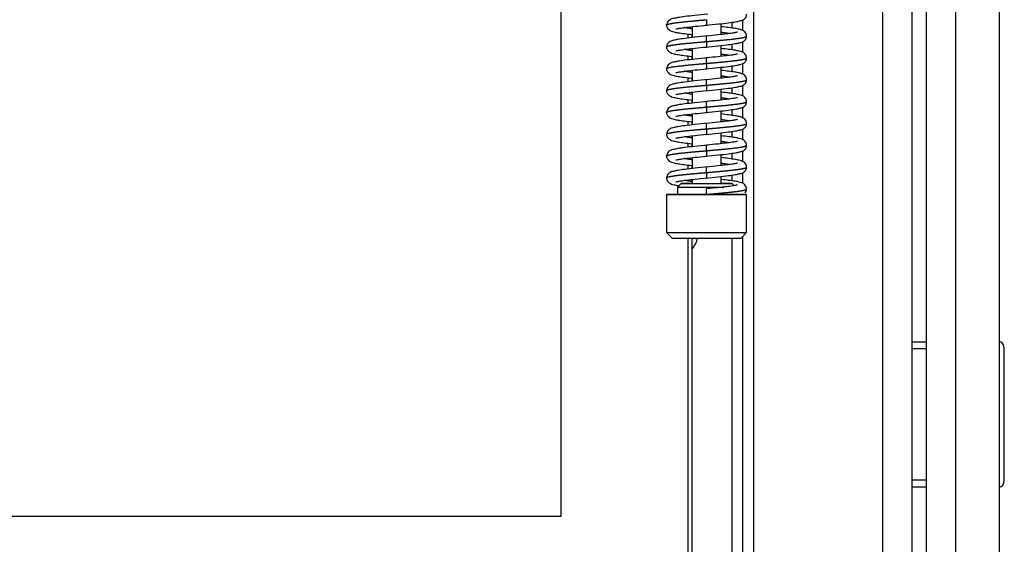
# Model space of a CAD drawing. Units: millimetres. Extents: x 0 to 846, y 594 to 1188.
# Drawn here: x 160 to 187, y 1044 to 1059 of the extents above; entities that cross this region are included whole.
import ezdxf

# ---------------------------------------------------------------- set-up
doc = ezdxf.new("R2010")
doc.units = ezdxf.units.MM
for name, color, linetype in [('Default', 7, 'Continuous'), ('H06-074-1', 7, 'Continuous'), ('H06-077L-1', 7, 'Continuous'), ('H06-082_DIL1', 7, 'Continuous'), ('H06-082_DIL2', 7, 'Continuous'), ('H17-012_2', 7, 'Continuous'), ('H17-023_2', 7, 'Continuous'), ('H17-031_2', 7, 'Continuous'), ('HZ-407-0', 7, 'Continuous'), ('HZ-408-0', 7, 'Continuous'), ('HZ-409-0', 7, 'Continuous')]:
    doc.layers.add(name, color=color, linetype=linetype)
doc.styles.add('SEACAD_Arial', font='ARIALN.TTF', dxfattribs={"width": 0.83})
doc.dimstyles.new('ISO', dxfattribs={"dimtxt": 5.25, "dimasz": 5.25, "dimexe": 2.625, "dimexo": 0, "dimgap": 1.5, "dimtad": 1, "dimlfac": 10, "dimtxsty": 'SEACAD_Arial', "dimblk1": '_SE_FILLED', "dimblk2": '_SE_FILLED', "dimsah": 1, "dimcen": 2.625, "dimadec": 0, "dimazin": 0, "dimtfac": 1, "dimtmove": 0, "dimatfit": 3, "dimfxl": 0, "dimtolj": 1, "dimarcsym": 0})

# ---------------------------------------------------------------- blocks, each defined once
blk = doc.blocks.new('SE')
at = {"layer": 'H06-074-1', "color": 7, "linetype": 'Continuous'}
for p, q in [((179.721, 1089.801), (179.721, 1040.351)), ((179.121, 1058.804), (179.121, 1058.648)), ((179.421, 1058.871), (179.421, 1058.58)), ((179.421, 1058.271), (179.421, 1057.98)), ((179.121, 1058.204), (179.121, 1058.048)), ((179.121, 1057.604), (179.121, 1057.448)), ((179.421, 1057.671), (179.421, 1057.38)), ((179.121, 1057.004), (179.121, 1056.848)), ((179.421, 1057.071), (179.421, 1056.78)), ((179.121, 1056.404), (179.121, 1056.248)), ((179.421, 1056.471), (179.421, 1056.18)), ((179.121, 1055.804), (179.121, 1055.648)), ((179.421, 1055.871), (179.421, 1055.58)), ((179.421, 1055.271), (179.421, 1054.98)), ((179.121, 1055.204), (179.121, 1055.048)), ((179.121, 1054.604), (179.121, 1054.448)), ((179.421, 1054.671), (179.421, 1054.38)), ((179.121, 1052.875), (179.121, 1040.626)), ((179.421, 1052.915), (179.421, 1040.351))]:
    blk.add_line(p, q, dxfattribs=at)
blk.add_arc((177.521, 1053.026), 0.68, 317.3331, 347.2513, dxfattribs=at)
at = {"layer": 'H06-077L-1', "color": 7, "linetype": 'Continuous'}
for p, q in [((178.021, 1058.468), (178.021, 1058.382)), ((178.021, 1057.868), (178.021, 1057.782)), ((178.021, 1057.268), (178.021, 1057.182)), ((178.021, 1056.668), (178.021, 1056.582)), ((178.021, 1056.068), (178.021, 1055.982)), ((178.021, 1055.468), (178.021, 1055.382)), ((178.021, 1054.868), (178.021, 1054.782)), ((178.021, 1052.875), (178.021, 1041.725))]:
    blk.add_line(p, q, dxfattribs=at)
at = {"layer": 'H06-082_DIL1', "color": 7, "linetype": 'Continuous'}
for p, q in [((174.421, 1084.725), (174.421, 1045.225)), ((177.921, 1058.371), (177.921, 1058.48)), ((177.921, 1057.771), (177.921, 1057.88)), ((177.921, 1057.171), (177.921, 1057.28)), ((177.921, 1056.571), (177.921, 1056.68)), ((177.921, 1055.971), (177.921, 1056.08)), ((177.921, 1055.371), (177.921, 1055.48)), ((177.921, 1054.771), (177.921, 1054.88)), ((177.921, 1041.725), (177.921, 1052.875)), ((174.421, 1045.225), (147.721, 1045.225))]:
    blk.add_line(p, q, dxfattribs=at)
at = {"layer": 'H06-082_DIL2', "color": 7, "linetype": 'Continuous'}
for p, q in [((174.421, 1084.725), (174.421, 1045.225)), ((174.421, 1045.225), (147.721, 1045.225))]:
    blk.add_line(p, q, dxfattribs=at)
at = {"layer": 'H17-012_2', "color": 7, "linetype": 'Continuous'}
for p, q in [((184.071, 1094.426), (184.071, 1035.892)), ((183.271, 1093.626), (183.271, 1036.354))]:
    blk.add_line(p, q, dxfattribs=at)
at = {"layer": 'H17-023_2', "color": 7, "linetype": 'Continuous'}
for p, q in [((184.471, 1072.926), (184.471, 1018.326)), ((185.271, 1072.926), (185.271, 1017.966)), ((186.471, 1071.926), (186.471, 1018.676))]:
    blk.add_line(p, q, dxfattribs=at)
at = {"layer": 'H17-031_2', "color": 7, "linetype": 'Continuous'}
for p, q in [((184.071, 1050.026), (184.471, 1050.026)), ((186.471, 1050.026), (186.475, 1050.026)), ((184.471, 1049.826), (184.071, 1049.826)), ((186.617, 1046.226), (186.617, 1049.826)), ((184.071, 1046.226), (184.471, 1046.226)), ((184.471, 1046.026), (184.071, 1046.026)), ((186.471, 1046.026), (186.475, 1046.026))]:
    blk.add_line(p, q, dxfattribs=at)
for centre, start_param, end_param in [((186.475, 1049.826), 1.570796, 3.141593), ((186.475, 1046.226), 0, 1.570796)]:
    blk.add_ellipse(centre, major_axis=(0, -0.2), ratio=0.707107, start_param=start_param, end_param=end_param, dxfattribs=at)
at = {"layer": 'HZ-407-0', "color": 7, "linetype": 'Continuous'}
for p, q in [((177.731, 1054.375), (177.631, 1054.275)), ((177.631, 1054.275), (177.631, 1054.075)), ((179.192, 1054.315), (179.131, 1054.375)), ((177.331, 1054.075), (177.331, 1053.025)), ((179.531, 1053.025), (179.531, 1054.075)), ((177.331, 1053.025), (177.481, 1052.875)), ((179.381, 1052.875), (179.531, 1053.025))]:
    blk.add_line(p, q, dxfattribs=at)
for centre, major_axis, start_param, end_param in [((178.431, 1054.275), (0.8, 0), 3.141584, 5.353603), ((178.431, 1054.375), (-0.7, 0), 0, 4.104143), ((178.431, 1054.375), (-0.7, 0), 5.338186, 6.283185), ((178.431, 1054.375), (0.35, 0), 3.414736, 6.219424), ((178.431, 1054.075), (-1.1, 0), 0, 3.898049), ((178.431, 1054.075), (-1.1, 0), 5.526729, 6.283185), ((178.431, 1054.075), (-0.8, 0), 1.959382, 3.141593), ((178.431, 1053.025), (-1.1, 0), 0, 3.141593), ((178.431, 1052.875), (0.95, 0), 3.141601, 6.283177)]:
    blk.add_ellipse(centre, major_axis=major_axis, ratio=0.000008, start_param=start_param, end_param=end_param, dxfattribs=at)
blk.add_ellipse((178.431, 1054.075), major_axis=(-0.8, 0), ratio=0.000008, dxfattribs=at)
at = {"layer": 'HZ-408-0', "color": 7, "linetype": 'Continuous'}
for p, q in [((178.831, 1058.467), (178.831, 1058.767)), ((178.031, 1058.684), (178.031, 1058.383)), ((178.031, 1058.084), (178.031, 1057.783)), ((178.831, 1057.867), (178.831, 1058.167)), ((178.031, 1057.484), (178.031, 1057.183)), ((178.831, 1057.267), (178.831, 1057.567)), ((178.031, 1056.884), (178.031, 1056.583)), ((178.831, 1056.667), (178.831, 1056.967)), ((178.831, 1056.067), (178.831, 1056.367)), ((178.031, 1056.284), (178.031, 1055.983)), ((178.031, 1055.684), (178.031, 1055.383)), ((178.831, 1055.467), (178.831, 1055.767)), ((178.031, 1055.084), (178.031, 1054.783)), ((178.831, 1054.867), (178.831, 1055.167)), ((178.031, 1054.484), (178.031, 1054.375)), ((178.831, 1054.375), (178.831, 1054.567))]:
    blk.add_line(p, q, dxfattribs=at)
blk.add_ellipse((178.431, 1054.375), major_axis=(0.4, 0), ratio=0.000008, start_param=3.141596, end_param=6.283185, dxfattribs=at)
at = {"layer": 'HZ-409-0', "color": 7, "linetype": 'Continuous'}
for p, q in [((178.431, 1058.875), (178.431, 1058.725)), ((178.431, 1058.275), (178.431, 1058.425)), ((178.431, 1058.275), (178.431, 1058.125)), ((178.431, 1057.675), (178.431, 1057.825)), ((178.431, 1057.675), (178.431, 1057.525)), ((178.431, 1057.075), (178.431, 1057.225)), ((178.431, 1057.075), (178.431, 1056.925)), ((178.431, 1056.475), (178.431, 1056.625)), ((178.431, 1056.475), (178.431, 1056.325)), ((178.431, 1055.875), (178.431, 1056.025)), ((178.431, 1055.875), (178.431, 1055.725)), ((178.431, 1055.275), (178.431, 1055.425)), ((178.431, 1055.275), (178.431, 1055.125)), ((178.431, 1054.675), (178.431, 1054.825)), ((178.431, 1054.675), (178.431, 1054.525)), ((178.431, 1054.075), (178.431, 1054.225))]:
    blk.add_line(p, q, dxfattribs=at)
blk.add_arc((179.361, 1054.23), 0.17, 319.1512, 359.6306, dxfattribs=at)
for points, degree, knots in [([(178.467, 1059.029), (178.334, 1059.016), (178.124, 1058.995), (177.837, 1058.962), (177.651, 1058.936), (177.514, 1058.907), (177.456, 1058.896), (177.376, 1058.842), (177.338, 1058.785), (177.334, 1058.747), (177.331, 1058.722)], 3, [0, 0, 0, 0, 0.218804, 0.406371, 0.562021, 0.684988, 0.831013, 0.897529, 0.94413, 1, 1, 1, 1]), ([(177.331, 1058.725), (177.331, 1058.728), (177.334, 1058.735), (177.349, 1058.746), (177.394, 1058.76), (177.492, 1058.779), (177.69, 1058.807), (177.917, 1058.83), (178.13, 1058.849), (178.304, 1058.864), (178.431, 1058.875)], 5, [0.7498426, 0.7498426, 0.7498426, 0.7498426, 0.7498426, 0.7498426, 0.772, 0.806, 0.84, 0.874, 0.9080001, 1, 1, 1, 1, 1, 1]), ([(178.395, 1058.722), (178.528, 1058.735), (178.739, 1058.756), (179.025, 1058.789), (179.211, 1058.814), (179.348, 1058.844), (179.407, 1058.855), (179.487, 1058.909), (179.524, 1058.966), (179.529, 1059.004), (179.531, 1059.028)], 3, [0, 0, 0, 0, 0.218805, 0.406373, 0.562021, 0.684986, 0.831003, 0.897521, 0.944125, 1, 1, 1, 1]), ([(177.331, 1058.728), (177.332, 1058.709), (177.335, 1058.679), (177.36, 1058.629), (177.412, 1058.58), (177.468, 1058.557), (177.54, 1058.536), (177.652, 1058.515), (177.812, 1058.492), (177.948, 1058.476), (178.021, 1058.468)], 3, [0, 0, 0, 0, 0.02306, 0.0433293, 0.0754721, 0.1182052, 0.1689476, 0.2325161, 0.308819, 0.3857433, 0.3857433, 0.3857433, 0.3857433]), ([(177.585, 1058.62), (177.586, 1058.619), (177.598, 1058.623), (177.641, 1058.632), (177.732, 1058.647), (177.888, 1058.668), (178.131, 1058.695), (178.315, 1058.714), (178.431, 1058.725)], 3, [0.1802136, 0.1802136, 0.1802136, 0.1802136, 0.2308341, 0.3222478, 0.4441532, 0.5973193, 0.782412, 1, 1, 1, 1]), ([(178.024, 1058.626), (178.009, 1058.628), (177.966, 1058.635), (177.922, 1058.641), (177.881, 1058.648), (177.843, 1058.654), (177.819, 1058.659), (177.817, 1058.659)], 5, [0.58499774, 0.58499774, 0.58499774, 0.58499774, 0.58499774, 0.58499774, 0.60200001, 0.63600002, 0.63929171, 0.63929171, 0.63929171, 0.63929171, 0.63929171, 0.63929171]), ([(179.277, 1058.531), (179.276, 1058.532), (179.264, 1058.528), (179.222, 1058.519), (179.131, 1058.504), (178.974, 1058.483), (178.731, 1058.456), (178.547, 1058.437), (178.431, 1058.425)], 3, [0.1802184, 0.1802184, 0.1802184, 0.1802184, 0.2308394, 0.3222499, 0.4441532, 0.5973182, 0.7824109, 1, 1, 1, 1]), ([(179.531, 1058.422), (179.53, 1058.441), (179.527, 1058.472), (179.502, 1058.522), (179.45, 1058.571), (179.394, 1058.594), (179.323, 1058.615), (179.21, 1058.636), (179.049, 1058.659), (178.909, 1058.676), (178.833, 1058.684), (178.831, 1058.684)], 3, [0, 0, 0, 0, 0.0230619, 0.0433328, 0.0754772, 0.1182088, 0.1689494, 0.232517, 0.3088197, 0.3878169, 0.3893106, 0.3893106, 0.3893106, 0.3893106]), ([(179.045, 1058.492), (179.043, 1058.492), (179.019, 1058.497), (178.981, 1058.503), (178.94, 1058.51), (178.896, 1058.516), (178.853, 1058.522), (178.838, 1058.524)], 5, [0.36068605, 0.36068605, 0.36068605, 0.36068605, 0.36068605, 0.36068605, 0.36399998, 0.39799999, 0.41500117, 0.41500117, 0.41500117, 0.41500117, 0.41500117, 0.41500117]), ([(178.467, 1058.429), (178.334, 1058.416), (178.124, 1058.395), (177.837, 1058.362), (177.651, 1058.336), (177.514, 1058.307), (177.456, 1058.296), (177.376, 1058.242), (177.338, 1058.185), (177.334, 1058.147), (177.331, 1058.122)], 3, [0, 0, 0, 0, 0.218804, 0.406371, 0.562021, 0.684988, 0.831013, 0.897529, 0.94413, 1, 1, 1, 1]), ([(177.331, 1058.125), (177.331, 1058.128), (177.334, 1058.135), (177.349, 1058.146), (177.394, 1058.16), (177.492, 1058.179), (177.69, 1058.207), (177.917, 1058.23), (178.13, 1058.249), (178.304, 1058.264), (178.431, 1058.275)], 5, [0.7498426, 0.7498426, 0.7498426, 0.7498426, 0.7498426, 0.7498426, 0.772, 0.806, 0.84, 0.874, 0.9080001, 1, 1, 1, 1, 1, 1]), ([(178.395, 1058.122), (178.528, 1058.135), (178.739, 1058.156), (179.025, 1058.189), (179.211, 1058.214), (179.348, 1058.244), (179.407, 1058.255), (179.487, 1058.309), (179.524, 1058.366), (179.529, 1058.404), (179.531, 1058.428)], 3, [0, 0, 0, 0, 0.218805, 0.406373, 0.562021, 0.684986, 0.831003, 0.897521, 0.944125, 1, 1, 1, 1]), ([(178.431, 1058.275), (178.558, 1058.286), (178.732, 1058.302), (178.945, 1058.321), (179.172, 1058.344), (179.371, 1058.371), (179.468, 1058.39), (179.513, 1058.405), (179.528, 1058.416), (179.531, 1058.423), (179.531, 1058.425)], 5, [0, 0, 0, 0, 0, 0, 0.0919999, 0.126, 0.16, 0.194, 0.228, 0.2498517, 0.2498517, 0.2498517, 0.2498517, 0.2498517, 0.2498517]), ([(177.331, 1058.128), (177.332, 1058.109), (177.335, 1058.079), (177.36, 1058.029), (177.412, 1057.98), (177.468, 1057.957), (177.54, 1057.936), (177.652, 1057.915), (177.812, 1057.892), (177.948, 1057.876), (178.021, 1057.868)], 3, [0, 0, 0, 0, 0.02306, 0.0433293, 0.0754721, 0.1182052, 0.1689476, 0.2325161, 0.308819, 0.3857433, 0.3857433, 0.3857433, 0.3857433]), ([(177.585, 1058.02), (177.586, 1058.019), (177.598, 1058.023), (177.641, 1058.032), (177.732, 1058.047), (177.888, 1058.068), (178.131, 1058.095), (178.315, 1058.114), (178.431, 1058.125)], 3, [0.1802136, 0.1802136, 0.1802136, 0.1802136, 0.2308341, 0.3222478, 0.4441532, 0.5973193, 0.782412, 1, 1, 1, 1]), ([(178.024, 1058.026), (178.009, 1058.028), (177.966, 1058.035), (177.922, 1058.041), (177.881, 1058.048), (177.843, 1058.054), (177.819, 1058.059), (177.817, 1058.059)], 5, [0.58499774, 0.58499774, 0.58499774, 0.58499774, 0.58499774, 0.58499774, 0.60200001, 0.63600002, 0.63929171, 0.63929171, 0.63929171, 0.63929171, 0.63929171, 0.63929171]), ([(179.531, 1057.822), (179.53, 1057.841), (179.527, 1057.872), (179.502, 1057.922), (179.45, 1057.971), (179.394, 1057.994), (179.323, 1058.015), (179.21, 1058.036), (179.049, 1058.059), (178.909, 1058.076), (178.833, 1058.084), (178.831, 1058.084)], 3, [0, 0, 0, 0, 0.0230619, 0.0433328, 0.0754772, 0.1182088, 0.1689494, 0.232517, 0.3088197, 0.3878169, 0.3893106, 0.3893106, 0.3893106, 0.3893106]), ([(178.467, 1057.829), (178.334, 1057.816), (178.124, 1057.795), (177.837, 1057.762), (177.651, 1057.736), (177.514, 1057.707), (177.456, 1057.696), (177.376, 1057.642), (177.338, 1057.585), (177.334, 1057.547), (177.331, 1057.522)], 3, [0, 0, 0, 0, 0.218804, 0.406371, 0.562021, 0.684988, 0.831013, 0.897529, 0.94413, 1, 1, 1, 1]), ([(178.395, 1057.522), (178.528, 1057.535), (178.739, 1057.556), (179.025, 1057.589), (179.211, 1057.614), (179.348, 1057.644), (179.407, 1057.655), (179.487, 1057.709), (179.524, 1057.766), (179.529, 1057.804), (179.531, 1057.828)], 3, [0, 0, 0, 0, 0.218805, 0.406373, 0.562021, 0.684986, 0.831003, 0.897521, 0.944125, 1, 1, 1, 1]), ([(179.277, 1057.931), (179.276, 1057.932), (179.264, 1057.928), (179.222, 1057.919), (179.131, 1057.904), (178.974, 1057.883), (178.731, 1057.856), (178.547, 1057.837), (178.431, 1057.825)], 3, [0.1802184, 0.1802184, 0.1802184, 0.1802184, 0.2308394, 0.3222499, 0.4441532, 0.5973182, 0.7824109, 1, 1, 1, 1]), ([(178.431, 1057.675), (178.558, 1057.686), (178.732, 1057.702), (178.945, 1057.721), (179.172, 1057.744), (179.371, 1057.771), (179.468, 1057.79), (179.513, 1057.805), (179.528, 1057.816), (179.531, 1057.823), (179.531, 1057.825)], 5, [0, 0, 0, 0, 0, 0, 0.0919999, 0.126, 0.16, 0.194, 0.228, 0.2498517, 0.2498517, 0.2498517, 0.2498517, 0.2498517, 0.2498517]), ([(179.045, 1057.892), (179.043, 1057.892), (179.019, 1057.897), (178.981, 1057.903), (178.94, 1057.91), (178.896, 1057.916), (178.853, 1057.922), (178.838, 1057.924)], 5, [0.36068605, 0.36068605, 0.36068605, 0.36068605, 0.36068605, 0.36068605, 0.36399998, 0.39799999, 0.41500117, 0.41500117, 0.41500117, 0.41500117, 0.41500117, 0.41500117]), ([(177.331, 1057.525), (177.331, 1057.528), (177.334, 1057.535), (177.349, 1057.546), (177.394, 1057.56), (177.492, 1057.579), (177.69, 1057.607), (177.917, 1057.63), (178.13, 1057.649), (178.304, 1057.664), (178.431, 1057.675)], 5, [0.7498426, 0.7498426, 0.7498426, 0.7498426, 0.7498426, 0.7498426, 0.772, 0.806, 0.84, 0.874, 0.9080001, 1, 1, 1, 1, 1, 1]), ([(177.331, 1057.528), (177.332, 1057.509), (177.335, 1057.479), (177.36, 1057.429), (177.412, 1057.38), (177.468, 1057.357), (177.54, 1057.336), (177.652, 1057.315), (177.812, 1057.292), (177.948, 1057.276), (178.021, 1057.268)], 3, [0, 0, 0, 0, 0.02306, 0.0433293, 0.0754721, 0.1182052, 0.1689476, 0.2325161, 0.308819, 0.3857433, 0.3857433, 0.3857433, 0.3857433]), ([(177.585, 1057.42), (177.586, 1057.419), (177.598, 1057.423), (177.641, 1057.432), (177.732, 1057.447), (177.888, 1057.468), (178.131, 1057.495), (178.315, 1057.514), (178.431, 1057.525)], 3, [0.1802136, 0.1802136, 0.1802136, 0.1802136, 0.2308341, 0.3222478, 0.4441532, 0.5973193, 0.782412, 1, 1, 1, 1]), ([(178.024, 1057.426), (178.009, 1057.428), (177.966, 1057.435), (177.922, 1057.441), (177.881, 1057.448), (177.843, 1057.454), (177.819, 1057.459), (177.817, 1057.459)], 5, [0.58499774, 0.58499774, 0.58499774, 0.58499774, 0.58499774, 0.58499774, 0.60200001, 0.63600002, 0.63929171, 0.63929171, 0.63929171, 0.63929171, 0.63929171, 0.63929171]), ([(179.531, 1057.222), (179.53, 1057.241), (179.527, 1057.272), (179.502, 1057.322), (179.45, 1057.371), (179.394, 1057.394), (179.323, 1057.415), (179.21, 1057.436), (179.049, 1057.459), (178.909, 1057.476), (178.833, 1057.484), (178.831, 1057.484)], 3, [0, 0, 0, 0, 0.0230619, 0.0433328, 0.0754772, 0.1182088, 0.1689494, 0.232517, 0.3088197, 0.3878169, 0.3893106, 0.3893106, 0.3893106, 0.3893106]), ([(178.467, 1057.229), (178.334, 1057.216), (178.124, 1057.195), (177.837, 1057.162), (177.651, 1057.136), (177.514, 1057.107), (177.456, 1057.096), (177.376, 1057.042), (177.338, 1056.985), (177.334, 1056.947), (177.331, 1056.922)], 3, [0, 0, 0, 0, 0.218804, 0.406371, 0.562021, 0.684988, 0.831013, 0.897529, 0.94413, 1, 1, 1, 1]), ([(178.395, 1056.922), (178.528, 1056.935), (178.739, 1056.956), (179.025, 1056.989), (179.211, 1057.014), (179.348, 1057.044), (179.407, 1057.055), (179.487, 1057.109), (179.524, 1057.166), (179.529, 1057.204), (179.531, 1057.228)], 3, [0, 0, 0, 0, 0.218805, 0.406373, 0.562021, 0.684986, 0.831003, 0.897521, 0.944125, 1, 1, 1, 1]), ([(179.277, 1057.331), (179.276, 1057.332), (179.264, 1057.328), (179.222, 1057.319), (179.131, 1057.304), (178.974, 1057.283), (178.731, 1057.256), (178.547, 1057.237), (178.431, 1057.225)], 3, [0.1802184, 0.1802184, 0.1802184, 0.1802184, 0.2308394, 0.3222499, 0.4441532, 0.5973182, 0.7824109, 1, 1, 1, 1]), ([(178.431, 1057.075), (178.558, 1057.086), (178.732, 1057.102), (178.945, 1057.121), (179.172, 1057.144), (179.371, 1057.171), (179.468, 1057.19), (179.513, 1057.205), (179.528, 1057.216), (179.531, 1057.223), (179.531, 1057.225)], 5, [0, 0, 0, 0, 0, 0, 0.0919999, 0.126, 0.16, 0.194, 0.228, 0.2498517, 0.2498517, 0.2498517, 0.2498517, 0.2498517, 0.2498517]), ([(179.045, 1057.292), (179.043, 1057.292), (179.019, 1057.297), (178.981, 1057.303), (178.94, 1057.31), (178.896, 1057.316), (178.853, 1057.322), (178.838, 1057.324)], 5, [0.36068605, 0.36068605, 0.36068605, 0.36068605, 0.36068605, 0.36068605, 0.36399998, 0.39799999, 0.41500117, 0.41500117, 0.41500117, 0.41500117, 0.41500117, 0.41500117]), ([(177.331, 1056.925), (177.331, 1056.928), (177.334, 1056.935), (177.349, 1056.946), (177.394, 1056.96), (177.492, 1056.979), (177.69, 1057.007), (177.917, 1057.03), (178.13, 1057.049), (178.304, 1057.064), (178.431, 1057.075)], 5, [0.7498426, 0.7498426, 0.7498426, 0.7498426, 0.7498426, 0.7498426, 0.772, 0.806, 0.84, 0.874, 0.9080001, 1, 1, 1, 1, 1, 1]), ([(177.331, 1056.928), (177.332, 1056.909), (177.335, 1056.879), (177.36, 1056.829), (177.412, 1056.78), (177.468, 1056.757), (177.54, 1056.736), (177.652, 1056.715), (177.812, 1056.692), (177.948, 1056.676), (178.021, 1056.668)], 3, [0, 0, 0, 0, 0.02306, 0.0433293, 0.0754721, 0.1182052, 0.1689476, 0.2325161, 0.308819, 0.3857433, 0.3857433, 0.3857433, 0.3857433]), ([(177.585, 1056.82), (177.586, 1056.819), (177.598, 1056.823), (177.641, 1056.832), (177.732, 1056.847), (177.888, 1056.868), (178.131, 1056.895), (178.315, 1056.914), (178.431, 1056.925)], 3, [0.1802136, 0.1802136, 0.1802136, 0.1802136, 0.2308341, 0.3222478, 0.4441532, 0.5973193, 0.782412, 1, 1, 1, 1]), ([(179.531, 1056.622), (179.53, 1056.641), (179.527, 1056.672), (179.502, 1056.722), (179.45, 1056.771), (179.394, 1056.794), (179.323, 1056.815), (179.21, 1056.836), (179.049, 1056.859), (178.909, 1056.876), (178.833, 1056.884), (178.831, 1056.884)], 3, [0, 0, 0, 0, 0.0230619, 0.0433328, 0.0754772, 0.1182088, 0.1689494, 0.232517, 0.3088197, 0.3878169, 0.3893106, 0.3893106, 0.3893106, 0.3893106]), ([(178.467, 1056.629), (178.334, 1056.616), (178.124, 1056.595), (177.837, 1056.562), (177.651, 1056.536), (177.514, 1056.507), (177.456, 1056.496), (177.376, 1056.442), (177.338, 1056.385), (177.334, 1056.347), (177.331, 1056.322)], 3, [0, 0, 0, 0, 0.218804, 0.406371, 0.562021, 0.684988, 0.831013, 0.897529, 0.94413, 1, 1, 1, 1]), ([(178.024, 1056.826), (178.009, 1056.828), (177.966, 1056.835), (177.922, 1056.841), (177.881, 1056.848), (177.843, 1056.854), (177.819, 1056.859), (177.817, 1056.859)], 5, [0.58499774, 0.58499774, 0.58499774, 0.58499774, 0.58499774, 0.58499774, 0.60200001, 0.63600002, 0.63929171, 0.63929171, 0.63929171, 0.63929171, 0.63929171, 0.63929171]), ([(178.395, 1056.322), (178.528, 1056.335), (178.739, 1056.356), (179.025, 1056.389), (179.211, 1056.414), (179.348, 1056.444), (179.407, 1056.455), (179.487, 1056.509), (179.524, 1056.566), (179.529, 1056.604), (179.531, 1056.628)], 3, [0, 0, 0, 0, 0.218805, 0.406373, 0.562021, 0.684986, 0.831003, 0.897521, 0.944125, 1, 1, 1, 1]), ([(179.277, 1056.731), (179.276, 1056.732), (179.264, 1056.728), (179.222, 1056.719), (179.131, 1056.704), (178.974, 1056.683), (178.731, 1056.656), (178.547, 1056.637), (178.431, 1056.625)], 3, [0.1802184, 0.1802184, 0.1802184, 0.1802184, 0.2308394, 0.3222499, 0.4441532, 0.5973182, 0.7824109, 1, 1, 1, 1]), ([(178.431, 1056.475), (178.558, 1056.486), (178.732, 1056.502), (178.945, 1056.521), (179.172, 1056.544), (179.371, 1056.571), (179.468, 1056.59), (179.513, 1056.605), (179.528, 1056.616), (179.531, 1056.623), (179.531, 1056.625)], 5, [0, 0, 0, 0, 0, 0, 0.0919999, 0.126, 0.16, 0.194, 0.228, 0.2498517, 0.2498517, 0.2498517, 0.2498517, 0.2498517, 0.2498517]), ([(179.045, 1056.692), (179.043, 1056.692), (179.019, 1056.697), (178.981, 1056.703), (178.94, 1056.71), (178.896, 1056.716), (178.853, 1056.722), (178.838, 1056.724)], 5, [0.36068605, 0.36068605, 0.36068605, 0.36068605, 0.36068605, 0.36068605, 0.36399998, 0.39799999, 0.41500117, 0.41500117, 0.41500117, 0.41500117, 0.41500117, 0.41500117]), ([(177.331, 1056.325), (177.331, 1056.328), (177.334, 1056.335), (177.349, 1056.346), (177.394, 1056.36), (177.492, 1056.379), (177.69, 1056.407), (177.917, 1056.43), (178.13, 1056.449), (178.304, 1056.464), (178.431, 1056.475)], 5, [0.7498426, 0.7498426, 0.7498426, 0.7498426, 0.7498426, 0.7498426, 0.772, 0.806, 0.84, 0.874, 0.9080001, 1, 1, 1, 1, 1, 1]), ([(177.331, 1056.328), (177.332, 1056.309), (177.335, 1056.279), (177.36, 1056.229), (177.412, 1056.18), (177.468, 1056.157), (177.54, 1056.136), (177.652, 1056.115), (177.812, 1056.092), (177.948, 1056.076), (178.021, 1056.068)], 3, [0, 0, 0, 0, 0.02306, 0.0433293, 0.0754721, 0.1182052, 0.1689476, 0.2325161, 0.308819, 0.3857433, 0.3857433, 0.3857433, 0.3857433]), ([(177.585, 1056.22), (177.586, 1056.219), (177.598, 1056.223), (177.641, 1056.232), (177.732, 1056.247), (177.888, 1056.268), (178.131, 1056.295), (178.315, 1056.314), (178.431, 1056.325)], 3, [0.1802136, 0.1802136, 0.1802136, 0.1802136, 0.2308341, 0.3222478, 0.4441532, 0.5973193, 0.782412, 1, 1, 1, 1]), ([(178.024, 1056.226), (178.009, 1056.228), (177.966, 1056.235), (177.922, 1056.241), (177.881, 1056.248), (177.843, 1056.254), (177.819, 1056.259), (177.817, 1056.259)], 5, [0.58499774, 0.58499774, 0.58499774, 0.58499774, 0.58499774, 0.58499774, 0.60200001, 0.63600002, 0.63929171, 0.63929171, 0.63929171, 0.63929171, 0.63929171, 0.63929171]), ([(179.277, 1056.131), (179.276, 1056.132), (179.264, 1056.128), (179.222, 1056.119), (179.131, 1056.104), (178.974, 1056.083), (178.731, 1056.056), (178.547, 1056.037), (178.431, 1056.025)], 3, [0.1802184, 0.1802184, 0.1802184, 0.1802184, 0.2308394, 0.3222499, 0.4441532, 0.5973182, 0.7824109, 1, 1, 1, 1]), ([(179.531, 1056.022), (179.53, 1056.041), (179.527, 1056.072), (179.502, 1056.122), (179.45, 1056.171), (179.394, 1056.194), (179.323, 1056.215), (179.21, 1056.236), (179.049, 1056.259), (178.909, 1056.276), (178.833, 1056.284), (178.831, 1056.284)], 3, [0, 0, 0, 0, 0.0230619, 0.0433328, 0.0754772, 0.1182088, 0.1689494, 0.232517, 0.3088197, 0.3878169, 0.3893106, 0.3893106, 0.3893106, 0.3893106]), ([(179.045, 1056.092), (179.043, 1056.092), (179.019, 1056.097), (178.981, 1056.103), (178.94, 1056.11), (178.896, 1056.116), (178.853, 1056.122), (178.838, 1056.124)], 5, [0.36068605, 0.36068605, 0.36068605, 0.36068605, 0.36068605, 0.36068605, 0.36399998, 0.39799999, 0.41500117, 0.41500117, 0.41500117, 0.41500117, 0.41500117, 0.41500117]), ([(178.467, 1056.029), (178.334, 1056.016), (178.124, 1055.995), (177.837, 1055.962), (177.651, 1055.936), (177.514, 1055.907), (177.456, 1055.896), (177.376, 1055.842), (177.338, 1055.785), (177.334, 1055.747), (177.331, 1055.722)], 3, [0, 0, 0, 0, 0.218804, 0.406371, 0.562021, 0.684988, 0.831013, 0.897529, 0.94413, 1, 1, 1, 1]), ([(177.331, 1055.725), (177.331, 1055.728), (177.334, 1055.735), (177.349, 1055.746), (177.394, 1055.76), (177.492, 1055.779), (177.69, 1055.807), (177.917, 1055.83), (178.13, 1055.849), (178.304, 1055.864), (178.431, 1055.875)], 5, [0.7498426, 0.7498426, 0.7498426, 0.7498426, 0.7498426, 0.7498426, 0.772, 0.806, 0.84, 0.874, 0.9080001, 1, 1, 1, 1, 1, 1]), ([(178.395, 1055.722), (178.528, 1055.735), (178.739, 1055.756), (179.025, 1055.789), (179.211, 1055.814), (179.348, 1055.844), (179.407, 1055.855), (179.487, 1055.909), (179.524, 1055.966), (179.529, 1056.004), (179.531, 1056.028)], 3, [0, 0, 0, 0, 0.218805, 0.406373, 0.562021, 0.684986, 0.831003, 0.897521, 0.944125, 1, 1, 1, 1]), ([(178.431, 1055.875), (178.558, 1055.886), (178.732, 1055.902), (178.945, 1055.921), (179.172, 1055.944), (179.371, 1055.971), (179.468, 1055.99), (179.513, 1056.005), (179.528, 1056.016), (179.531, 1056.023), (179.531, 1056.025)], 5, [0, 0, 0, 0, 0, 0, 0.0919999, 0.126, 0.16, 0.194, 0.228, 0.2498517, 0.2498517, 0.2498517, 0.2498517, 0.2498517, 0.2498517]), ([(177.331, 1055.728), (177.332, 1055.709), (177.335, 1055.679), (177.36, 1055.629), (177.412, 1055.58), (177.468, 1055.557), (177.54, 1055.536), (177.652, 1055.515), (177.812, 1055.492), (177.948, 1055.476), (178.021, 1055.468)], 3, [0, 0, 0, 0, 0.02306, 0.0433293, 0.0754721, 0.1182052, 0.1689476, 0.2325161, 0.308819, 0.3857433, 0.3857433, 0.3857433, 0.3857433]), ([(177.585, 1055.62), (177.586, 1055.619), (177.598, 1055.623), (177.641, 1055.632), (177.732, 1055.647), (177.888, 1055.668), (178.131, 1055.695), (178.315, 1055.714), (178.431, 1055.725)], 3, [0.1802136, 0.1802136, 0.1802136, 0.1802136, 0.2308341, 0.3222478, 0.4441532, 0.5973193, 0.782412, 1, 1, 1, 1]), ([(178.024, 1055.626), (178.009, 1055.628), (177.966, 1055.635), (177.922, 1055.641), (177.881, 1055.648), (177.843, 1055.654), (177.819, 1055.659), (177.817, 1055.659)], 5, [0.58499774, 0.58499774, 0.58499774, 0.58499774, 0.58499774, 0.58499774, 0.60200001, 0.63600002, 0.63929171, 0.63929171, 0.63929171, 0.63929171, 0.63929171, 0.63929171]), ([(179.277, 1055.531), (179.276, 1055.532), (179.264, 1055.528), (179.222, 1055.519), (179.131, 1055.504), (178.974, 1055.483), (178.731, 1055.456), (178.547, 1055.437), (178.431, 1055.425)], 3, [0.1802184, 0.1802184, 0.1802184, 0.1802184, 0.2308394, 0.3222499, 0.4441532, 0.5973182, 0.7824109, 1, 1, 1, 1]), ([(179.531, 1055.422), (179.53, 1055.441), (179.527, 1055.472), (179.502, 1055.522), (179.45, 1055.571), (179.394, 1055.594), (179.323, 1055.615), (179.21, 1055.636), (179.049, 1055.659), (178.909, 1055.676), (178.833, 1055.684), (178.831, 1055.684)], 3, [0, 0, 0, 0, 0.0230619, 0.0433328, 0.0754772, 0.1182088, 0.1689494, 0.232517, 0.3088197, 0.3878169, 0.3893106, 0.3893106, 0.3893106, 0.3893106]), ([(179.045, 1055.492), (179.043, 1055.492), (179.019, 1055.497), (178.981, 1055.503), (178.94, 1055.51), (178.896, 1055.516), (178.853, 1055.522), (178.838, 1055.524)], 5, [0.36068605, 0.36068605, 0.36068605, 0.36068605, 0.36068605, 0.36068605, 0.36399998, 0.39799999, 0.41500117, 0.41500117, 0.41500117, 0.41500117, 0.41500117, 0.41500117]), ([(178.467, 1055.429), (178.334, 1055.416), (178.124, 1055.395), (177.837, 1055.362), (177.651, 1055.336), (177.514, 1055.307), (177.456, 1055.296), (177.376, 1055.242), (177.338, 1055.185), (177.334, 1055.147), (177.331, 1055.122)], 3, [0, 0, 0, 0, 0.218804, 0.406371, 0.562021, 0.684988, 0.831013, 0.897529, 0.94413, 1, 1, 1, 1]), ([(177.331, 1055.125), (177.331, 1055.128), (177.334, 1055.135), (177.349, 1055.146), (177.394, 1055.16), (177.492, 1055.179), (177.69, 1055.207), (177.917, 1055.23), (178.13, 1055.249), (178.304, 1055.264), (178.431, 1055.275)], 5, [0.7498426, 0.7498426, 0.7498426, 0.7498426, 0.7498426, 0.7498426, 0.772, 0.806, 0.84, 0.874, 0.9080001, 1, 1, 1, 1, 1, 1]), ([(178.395, 1055.122), (178.528, 1055.135), (178.739, 1055.156), (179.025, 1055.189), (179.211, 1055.214), (179.348, 1055.244), (179.407, 1055.255), (179.487, 1055.309), (179.524, 1055.366), (179.529, 1055.404), (179.531, 1055.428)], 3, [0, 0, 0, 0, 0.218805, 0.406373, 0.562021, 0.684986, 0.831003, 0.897521, 0.944125, 1, 1, 1, 1]), ([(178.431, 1055.275), (178.558, 1055.286), (178.732, 1055.302), (178.945, 1055.321), (179.172, 1055.344), (179.371, 1055.371), (179.468, 1055.39), (179.513, 1055.405), (179.528, 1055.416), (179.531, 1055.423), (179.531, 1055.425)], 5, [0, 0, 0, 0, 0, 0, 0.0919999, 0.126, 0.16, 0.194, 0.228, 0.2498517, 0.2498517, 0.2498517, 0.2498517, 0.2498517, 0.2498517]), ([(177.331, 1055.128), (177.332, 1055.109), (177.335, 1055.079), (177.36, 1055.029), (177.412, 1054.98), (177.468, 1054.957), (177.54, 1054.936), (177.652, 1054.915), (177.812, 1054.892), (177.948, 1054.876), (178.021, 1054.868)], 3, [0, 0, 0, 0, 0.02306, 0.0433293, 0.0754721, 0.1182052, 0.1689476, 0.2325161, 0.308819, 0.3857433, 0.3857433, 0.3857433, 0.3857433]), ([(177.585, 1055.02), (177.586, 1055.019), (177.598, 1055.023), (177.641, 1055.032), (177.732, 1055.047), (177.888, 1055.068), (178.131, 1055.095), (178.315, 1055.114), (178.431, 1055.125)], 3, [0.1802136, 0.1802136, 0.1802136, 0.1802136, 0.2308341, 0.3222478, 0.4441532, 0.5973193, 0.782412, 1, 1, 1, 1]), ([(178.024, 1055.026), (178.009, 1055.028), (177.966, 1055.035), (177.922, 1055.041), (177.881, 1055.048), (177.843, 1055.054), (177.819, 1055.059), (177.817, 1055.059)], 5, [0.58499774, 0.58499774, 0.58499774, 0.58499774, 0.58499774, 0.58499774, 0.60200001, 0.63600002, 0.63929171, 0.63929171, 0.63929171, 0.63929171, 0.63929171, 0.63929171]), ([(179.531, 1054.822), (179.53, 1054.841), (179.527, 1054.872), (179.502, 1054.922), (179.45, 1054.971), (179.394, 1054.994), (179.323, 1055.015), (179.21, 1055.036), (179.049, 1055.059), (178.909, 1055.076), (178.833, 1055.084), (178.831, 1055.084)], 3, [0, 0, 0, 0, 0.0230619, 0.0433328, 0.0754772, 0.1182088, 0.1689494, 0.232517, 0.3088197, 0.3878169, 0.3893106, 0.3893106, 0.3893106, 0.3893106]), ([(178.467, 1054.829), (178.334, 1054.816), (178.124, 1054.795), (177.837, 1054.762), (177.651, 1054.736), (177.514, 1054.707), (177.456, 1054.696), (177.376, 1054.642), (177.338, 1054.585), (177.334, 1054.547), (177.331, 1054.522)], 3, [0, 0, 0, 0, 0.218804, 0.406371, 0.562021, 0.684988, 0.831013, 0.897529, 0.94413, 1, 1, 1, 1]), ([(178.395, 1054.522), (178.528, 1054.535), (178.739, 1054.556), (179.025, 1054.589), (179.211, 1054.614), (179.348, 1054.644), (179.407, 1054.655), (179.487, 1054.709), (179.524, 1054.766), (179.529, 1054.804), (179.531, 1054.828)], 3, [0, 0, 0, 0, 0.218805, 0.406373, 0.562021, 0.684986, 0.831003, 0.897521, 0.944125, 1, 1, 1, 1]), ([(179.277, 1054.931), (179.276, 1054.932), (179.264, 1054.928), (179.222, 1054.919), (179.131, 1054.904), (178.974, 1054.883), (178.731, 1054.856), (178.547, 1054.837), (178.431, 1054.825)], 3, [0.1802184, 0.1802184, 0.1802184, 0.1802184, 0.2308394, 0.3222499, 0.4441532, 0.5973182, 0.7824109, 1, 1, 1, 1]), ([(178.431, 1054.675), (178.558, 1054.686), (178.732, 1054.702), (178.945, 1054.721), (179.172, 1054.744), (179.371, 1054.771), (179.468, 1054.79), (179.513, 1054.805), (179.528, 1054.816), (179.531, 1054.823), (179.531, 1054.825)], 5, [0, 0, 0, 0, 0, 0, 0.0919999, 0.126, 0.16, 0.194, 0.228, 0.2498517, 0.2498517, 0.2498517, 0.2498517, 0.2498517, 0.2498517]), ([(179.045, 1054.892), (179.043, 1054.892), (179.019, 1054.897), (178.981, 1054.903), (178.94, 1054.91), (178.896, 1054.916), (178.853, 1054.922), (178.838, 1054.924)], 5, [0.36068605, 0.36068605, 0.36068605, 0.36068605, 0.36068605, 0.36068605, 0.36399998, 0.39799999, 0.41500117, 0.41500117, 0.41500117, 0.41500117, 0.41500117, 0.41500117]), ([(177.331, 1054.525), (177.331, 1054.528), (177.334, 1054.535), (177.349, 1054.546), (177.394, 1054.56), (177.492, 1054.579), (177.69, 1054.607), (177.917, 1054.63), (178.13, 1054.649), (178.304, 1054.664), (178.431, 1054.675)], 5, [0.7498426, 0.7498426, 0.7498426, 0.7498426, 0.7498426, 0.7498426, 0.772, 0.806, 0.84, 0.874, 0.9080001, 1, 1, 1, 1, 1, 1]), ([(177.331, 1054.528), (177.332, 1054.509), (177.335, 1054.479), (177.36, 1054.429), (177.412, 1054.38), (177.468, 1054.357), (177.54, 1054.336), (177.61, 1054.323), (177.656, 1054.315), (177.659, 1054.315)], 3, [0, 0, 0, 0, 0.02306, 0.0433293, 0.0754721, 0.1182052, 0.1689476, 0.2325161, 0.2378353, 0.2378353, 0.2378353, 0.2378353]), ([(177.585, 1054.42), (177.586, 1054.419), (177.598, 1054.423), (177.641, 1054.432), (177.732, 1054.447), (177.888, 1054.468), (178.131, 1054.495), (178.315, 1054.514), (178.431, 1054.525)], 3, [0.1802136, 0.1802136, 0.1802136, 0.1802136, 0.2308341, 0.3222478, 0.4441532, 0.5973193, 0.782412, 1, 1, 1, 1]), ([(178.024, 1054.426), (178.009, 1054.428), (177.966, 1054.435), (177.922, 1054.441), (177.881, 1054.448), (177.843, 1054.454), (177.819, 1054.459), (177.817, 1054.459)], 5, [0.58499774, 0.58499774, 0.58499774, 0.58499774, 0.58499774, 0.58499774, 0.60200001, 0.63600002, 0.63929171, 0.63929171, 0.63929171, 0.63929171, 0.63929171, 0.63929171]), ([(179.531, 1054.222), (179.53, 1054.241), (179.527, 1054.272), (179.502, 1054.322), (179.45, 1054.371), (179.394, 1054.394), (179.323, 1054.415), (179.21, 1054.436), (179.049, 1054.459), (178.909, 1054.476), (178.833, 1054.484), (178.831, 1054.484)], 3, [0, 0, 0, 0, 0.0230619, 0.0433328, 0.0754772, 0.1182088, 0.1689494, 0.232517, 0.3088197, 0.3878169, 0.3893106, 0.3893106, 0.3893106, 0.3893106]), ([(179.277, 1054.331), (179.276, 1054.332), (179.264, 1054.328), (179.222, 1054.319), (179.131, 1054.304), (178.974, 1054.283), (178.731, 1054.256), (178.547, 1054.237), (178.431, 1054.225)], 3, [0.1802184, 0.1802184, 0.1802184, 0.1802184, 0.2308394, 0.3222499, 0.4441532, 0.5973182, 0.7824109, 1, 1, 1, 1]), ([(178.431, 1054.075), (178.558, 1054.086), (178.732, 1054.102), (178.945, 1054.121), (179.172, 1054.144), (179.371, 1054.171), (179.468, 1054.19), (179.513, 1054.205), (179.528, 1054.216), (179.531, 1054.223), (179.531, 1054.225)], 5, [0, 0, 0, 0, 0, 0, 0.0919999, 0.126, 0.16, 0.194, 0.228, 0.2498517, 0.2498517, 0.2498517, 0.2498517, 0.2498517, 0.2498517])]:
    blk.add_open_spline(points, degree=degree, knots=knots, dxfattribs=at)
blk = doc.blocks.new('_SE_FILLED')
at = {"color": 0}
blk.add_line((0, 0), (-1, 0), dxfattribs=at)
blk.add_solid([(0, 0), (-1, -0.1665), (-1, 0.1665), (0, 0)], dxfattribs=at)
blk = doc.blocks.new('DMBLK919')
at = {"layer": 'Default', "color": 0, "linetype": 'Continuous', "lineweight": -2}
for p, q in [((179.721, 1090.126), (125.353, 1090.126)), ((127.978, 1045.276), (127.978, 1084.876)), ((179.721, 1040.026), (125.353, 1040.026))]:
    blk.add_line(p, q, dxfattribs=at)
at = {"layer": 'Defpoints', "color": 0}
for p in [(127.978, 1090.126), (179.721, 1090.126), (179.721, 1040.026)]:
    blk.add_point(p, dxfattribs=at)
at = {"layer": 'Default', "color": 0, "lineweight": -2, "xscale": 5.25, "yscale": 5.25, "zscale": 5.25}
for p, rotation in [((127.978, 1090.126), 90), ((127.978, 1040.026), 270)]:
    blk.add_blockref('_SE_FILLED', p, dxfattribs=dict(at, rotation=rotation))
at = {"layer": 'Default', "color": 0, "insert": (123.797, 1065.076), "char_height": 5.25, "attachment_point": 5, "rotation": 90, "style": 'SEACAD_Arial'}
blk.add_mtext('\\A1;\\A1;501', dxfattribs=at)
blk = doc.blocks.new('DMBLK920')
at = {"layer": 'Default', "color": 0, "linetype": 'Continuous', "lineweight": -2}
for p, q in [((184.071, 1094.426), (111.888, 1094.426)), ((114.513, 1022.776), (114.513, 1089.176)), ((135.921, 1017.526), (111.888, 1017.526))]:
    blk.add_line(p, q, dxfattribs=at)
at = {"layer": 'Defpoints', "color": 0}
for p in [(114.513, 1094.426), (184.071, 1094.426), (135.921, 1017.526)]:
    blk.add_point(p, dxfattribs=at)
at = {"layer": 'Default', "color": 0, "lineweight": -2, "xscale": 5.25, "yscale": 5.25, "zscale": 5.25}
for p, rotation in [((114.513, 1094.426), 90), ((114.513, 1017.526), 270)]:
    blk.add_blockref('_SE_FILLED', p, dxfattribs=dict(at, rotation=rotation))
at = {"layer": 'Default', "color": 0, "insert": (110.332, 1055.976), "char_height": 5.25, "attachment_point": 5, "rotation": 90, "style": 'SEACAD_Arial'}
blk.add_mtext('\\A1;\\A1;769', dxfattribs=at)

msp = doc.modelspace()

# ---------------------------------------------------------------- block references
at = {"layer": 'Default'}
msp.add_blockref('SE', (0, 0), dxfattribs=at)

# ---------------------------------------------------------------- dimensions: what is measured, and where the dimension line sits
at = {"layer": 'Default', "color": 7, "linetype": 'Continuous'}
for base, p1, p2, picture, middle, dimtype in [((114.5126, 1094.4255), (135.9211, 1017.5255), (184.0711, 1094.4255), 'DMBLK920', (114.5126, 1055.9755), 160), ((127.9776, 1090.1255), (179.7211, 1040.0255), (179.7211, 1090.1255), 'DMBLK919', (127.9776, 1065.0755), 161)]:
    dim = msp.add_linear_dim(base=base, p1=p1, p2=p2, angle=90, text='\\A1;<>', dimstyle='ISO', dxfattribs=at)
    dim.commit()
    dim.dimension.update_dxf_attribs({"geometry": picture, "text_midpoint": middle, "dimtype": dimtype})

doc.saveas('drawing.dxf')
